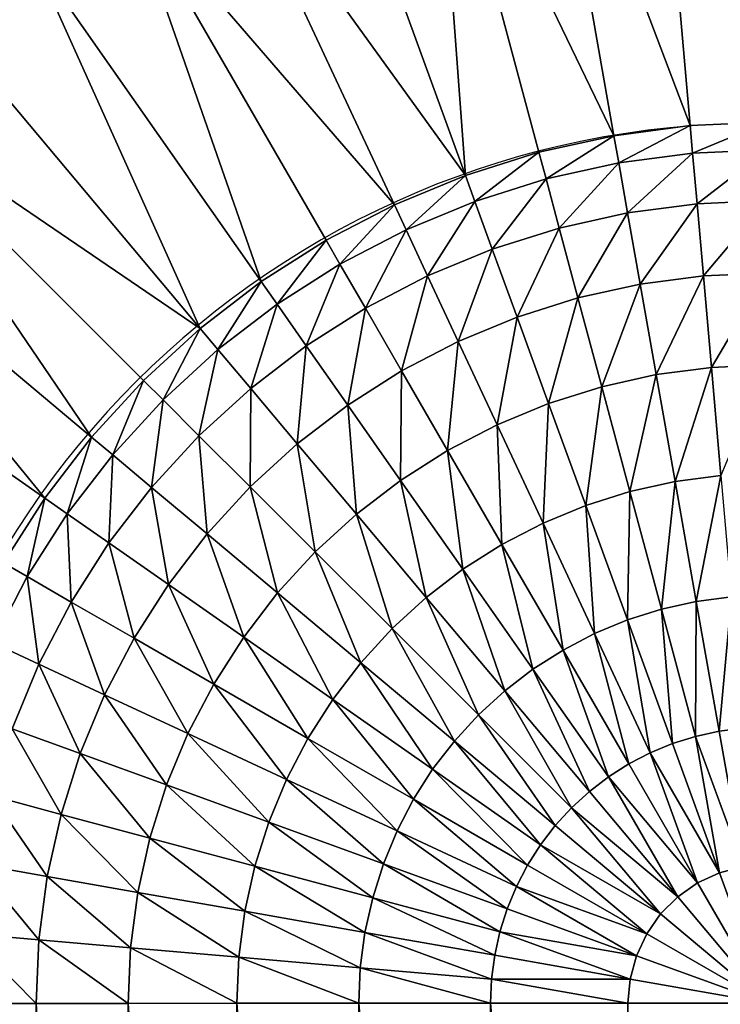
# Model space of a CAD drawing. Units: metres. Extents: x 65.6 to 95.5, y -34.6 to 16.4.
# Drawn here: x 86.1 to 86.1, y 6.5 to 6.6 of the extents above; entities that cross this region are included whole.
import ezdxf

# ---------------------------------------------------------------- set-up
doc = ezdxf.new("R2010")
doc.units = ezdxf.units.M
doc.linetypes.add('AUSGEZOGEN', pattern=[0])
doc.layers.add('Standard', color=7, linetype='AUSGEZOGEN', lineweight=25)

# ---------------------------------------------------------------- blocks, each defined once
blk = doc.blocks.new('DUSCHW_90x90_$F1', base_point=(-2.455426814356818, 0.8417187744064679))
at = {"layer": 'Standard', "color": 7, "linetype": 'AUSGEZOGEN', "lineweight": 25}
for radius, start, end in [(0.08, 89.99999567428914, 179.9999913351438), (0.055, 89.99999567428927, 179.9999913773088)]:
    blk.add_arc((-2.320426814356818, 1.606718774406468), radius, start, end, dxfattribs=at)
blk = doc.blocks.new('DUSCHW_90x90_$F2', base_point=(-2.455426814356818, 0.8417187744064679))
at = {"layer": 'Standard', "color": 134, "linetype": 'AUSGEZOGEN', "lineweight": 25}
for points in [[(-2.324778156453793, 1.661567256735488, 0.09400000000000001), (-2.333876444816026, 1.685561168581418, 0.2000000000000001), (-2.326957050022485, 1.686472124187782, 0.2000000000000001)], [(-2.319984590602671, 1.661776548340442, 0.09400000000000001), (-2.326957050022485, 1.686472124187782, 0.2000000000000001), (-2.319984590602671, 1.686776548340442, 0.2000000000000001)], [(-2.324778156453793, 1.661567256735488, 0.09400000000000001), (-2.326957050022485, 1.686472124187782, 0.2000000000000001), (-2.319984590602671, 1.661776548340442, 0.09400000000000001)], [(-2.329535240374353, 1.660940974756113, 0.09400000000000001), (-2.340690114210874, 1.684050614443567, 0.2000000000000001), (-2.333876444816026, 1.685561168581418, 0.2000000000000001)], [(-2.329535240374353, 1.660940974756113, 0.09400000000000001), (-2.333876444816026, 1.685561168581418, 0.2000000000000001), (-2.324778156453793, 1.661567256735488, 0.09400000000000001)], [(-2.338795698485585, 1.658459642483666, 0.09400000000000001), (-2.347346202068727, 1.681951958003314, 0.2000000000000001), (-2.340690114210874, 1.684050614443567, 0.2000000000000001)], [(-2.338795698485585, 1.658459642483666, 0.09400000000000001), (-2.340690114210874, 1.684050614443567, 0.2000000000000001), (-2.33421963808331, 1.65990246878634, 0.09400000000000001)], [(-2.33421963808331, 1.65990246878634, 0.09400000000000001), (-2.340690114210874, 1.684050614443567, 0.2000000000000001), (-2.329535240374353, 1.660940974756113, 0.09400000000000001)], [(-2.338795698485585, 1.658459642483666, 0.09400000000000001), (-2.35379405154193, 1.679281171303373, 0.2000000000000001), (-2.347346202068727, 1.681951958003314, 0.2000000000000001)], [(-2.343228594998412, 1.656623476627457, 0.09400000000000001), (-2.359984590602674, 1.676058580643196, 0.2000000000000001), (-2.35379405154193, 1.679281171303373, 0.2000000000000001)], [(-2.343228594998412, 1.656623476627457, 0.09400000000000001), (-2.35379405154193, 1.679281171303373, 0.2000000000000001), (-2.338795698485585, 1.658459642483666, 0.09400000000000001)], [(-2.351531294601982, 1.651829910776335, 0.09400000000000001), (-2.365870705510758, 1.672308711883559, 0.2000000000000001), (-2.359984590602674, 1.676058580643196, 0.2000000000000001)], [(-2.351531294601982, 1.651829910776335, 0.09400000000000001), (-2.359984590602674, 1.676058580643196, 0.2000000000000001), (-2.347484590602673, 1.654407945548585, 0.09400000000000001)], [(-2.347484590602673, 1.654407945548585, 0.09400000000000001), (-2.359984590602674, 1.676058580643196, 0.2000000000000001), (-2.343228594998412, 1.656623476627457, 0.09400000000000001)], [(-2.371407599377598, 1.668060103789958, 0.2000000000000001), (-2.371712006517361, 1.668456760368221, 0.2030000000000001), (-2.365870705510758, 1.672308711883559, 0.2000000000000001)], [(-2.355337909135434, 1.648908992711984, 0.09400000000000001), (-2.371407599377598, 1.668060103789958, 0.2000000000000001), (-2.365870705510758, 1.672308711883559, 0.2000000000000001)], [(-2.355337909135434, 1.648908992711984, 0.09400000000000001), (-2.365870705510758, 1.672308711883559, 0.2000000000000001), (-2.351531294601982, 1.651829910776335, 0.09400000000000001)], [(-2.355337909135434, 1.648908992711984, 0.09400000000000001), (-2.376553133097599, 1.663345090835363, 0.2000000000000001), (-2.371407599377598, 1.668060103789958, 0.2000000000000001)], [(-2.362117034974218, 1.642129866873199, 0.09400000000000001), (-2.381268146052194, 1.658199557115361, 0.2000000000000001), (-2.376553133097599, 1.663345090835363, 0.2000000000000001)], [(-2.362117034974218, 1.642129866873199, 0.09400000000000001), (-2.376553133097599, 1.663345090835363, 0.2000000000000001), (-2.358875463567935, 1.645667421305699, 0.09400000000000001)], [(-2.358875463567935, 1.645667421305699, 0.09400000000000001), (-2.376553133097599, 1.663345090835363, 0.2000000000000001), (-2.355337909135434, 1.648908992711984, 0.09400000000000001)], [(-2.324627699643165, 1.659851307628236, 0.08600000000000002), (-2.324778156453793, 1.661567256735488, 0.09400000000000001), (-2.319984590602671, 1.661776548340442, 0.09400000000000001)], [(-2.319984261144592, 1.660054015762521, 0.08600000000000002), (-2.324627699643165, 1.659851307628236, 0.08600000000000002), (-2.319984590602671, 1.661776548340442, 0.09400000000000001)], [(-2.329235801278355, 1.659244668528356, 0.08600000000000002), (-2.329535240374353, 1.660940974756113, 0.09400000000000001), (-2.324778156453793, 1.661567256735488, 0.09400000000000001)], [(-2.324627699643165, 1.659851307628236, 0.08600000000000002), (-2.329235801278355, 1.659244668528356, 0.08600000000000002), (-2.324778156453793, 1.661567256735488, 0.09400000000000001)], [(-2.333773495614268, 1.658238715352728, 0.08600000000000002), (-2.33421963808331, 1.65990246878634, 0.09400000000000001), (-2.329535240374353, 1.660940974756113, 0.09400000000000001)], [(-2.329235801278355, 1.659244668528356, 0.08600000000000002), (-2.333773495614268, 1.658238715352728, 0.08600000000000002), (-2.329535240374353, 1.660940974756113, 0.09400000000000001)], [(-2.338206248057074, 1.65684110401243, 0.08600000000000002), (-2.338795698485585, 1.658459642483666, 0.09400000000000001), (-2.33421963808331, 1.65990246878634, 0.09400000000000001)], [(-2.333773495614268, 1.658238715352728, 0.08600000000000002), (-2.338206248057074, 1.65684110401243, 0.08600000000000002), (-2.33421963808331, 1.65990246878634, 0.09400000000000001)], [(-2.328684838763098, 1.656123495781108, 0.07799999999999999), (-2.329235801278355, 1.659244668528356, 0.08600000000000002), (-2.324627699643165, 1.659851307628236, 0.08600000000000002)], [(-2.324350861835649, 1.656693992338356, 0.07799999999999999), (-2.328684838763098, 1.656123495781108, 0.07799999999999999), (-2.324627699643165, 1.659851307628236, 0.08600000000000002)], [(-2.324350861835649, 1.656693992338356, 0.07799999999999999), (-2.324627699643165, 1.659851307628236, 0.08600000000000002), (-2.319984261144592, 1.660054015762521, 0.08600000000000002)], [(-2.319983654947691, 1.656884587005804, 0.07799999999999999), (-2.324350861835649, 1.656693992338356, 0.07799999999999999), (-2.319984261144592, 1.660054015762521, 0.08600000000000002)], [(-2.332952601548692, 1.655177439157334, 0.07799999999999999), (-2.333773495614268, 1.658238715352728, 0.08600000000000002), (-2.329235801278355, 1.659244668528356, 0.08600000000000002)], [(-2.328684838763098, 1.656123495781108, 0.07799999999999999), (-2.332952601548692, 1.655177439157334, 0.07799999999999999), (-2.329235801278355, 1.659244668528356, 0.08600000000000002)], [(-2.365037953038569, 1.638323252339746, 0.09400000000000001), (-2.385516754145796, 1.652662663248521, 0.2000000000000001), (-2.381268146052194, 1.658199557115361, 0.2000000000000001)], [(-2.365037953038569, 1.638323252339746, 0.09400000000000001), (-2.381268146052194, 1.658199557115361, 0.2000000000000001), (-2.362117034974218, 1.642129866873199, 0.09400000000000001)], [(-2.342500322684116, 1.655062471173664, 0.08600000000000002), (-2.343228594998412, 1.656623476627457, 0.09400000000000001), (-2.338795698485585, 1.658459642483666, 0.09400000000000001)], [(-2.338206248057074, 1.65684110401243, 0.08600000000000002), (-2.342500322684116, 1.655062471173664, 0.08600000000000002), (-2.338795698485585, 1.658459642483666, 0.09400000000000001)], [(-2.337121669940687, 1.653863022529186, 0.07799999999999999), (-2.338206248057074, 1.65684110401243, 0.08600000000000002), (-2.333773495614268, 1.658238715352728, 0.08600000000000002)], [(-2.332952601548692, 1.655177439157334, 0.07799999999999999), (-2.337121669940687, 1.653863022529186, 0.07799999999999999), (-2.333773495614268, 1.658238715352728, 0.08600000000000002)], [(-2.341160314811269, 1.652190249400873, 0.07799999999999999), (-2.342500322684116, 1.655062471173664, 0.08600000000000002), (-2.338206248057074, 1.65684110401243, 0.08600000000000002)], [(-2.337121669940687, 1.653863022529186, 0.07799999999999999), (-2.341160314811269, 1.652190249400873, 0.07799999999999999), (-2.338206248057074, 1.65684110401243, 0.08600000000000002)], [(-2.323956021333783, 1.652190864803903, 0.06999999999999999), (-2.324350861835649, 1.656693992338356, 0.07799999999999999), (-2.319983654947691, 1.656884587005804, 0.07799999999999999)], [(-2.319982790358093, 1.652364182613944, 0.06999999999999999), (-2.323956021333783, 1.652190864803903, 0.06999999999999999), (-2.319983654947691, 1.656884587005804, 0.07799999999999999)], [(-2.346623038994647, 1.652916353306299, 0.08600000000000002), (-2.347484590602673, 1.654407945548585, 0.09400000000000001), (-2.343228594998412, 1.656623476627457, 0.09400000000000001)], [(-2.342500322684116, 1.655062471173664, 0.08600000000000002), (-2.346623038994647, 1.652916353306299, 0.08600000000000002), (-2.343228594998412, 1.656623476627457, 0.09400000000000001)], [(-2.331781799671091, 1.650811287582221, 0.06999999999999999), (-2.332952601548692, 1.655177439157334, 0.07799999999999999), (-2.328684838763098, 1.656123495781108, 0.07799999999999999)], [(-2.327899027323593, 1.651671916623662, 0.06999999999999999), (-2.331781799671091, 1.650811287582221, 0.06999999999999999), (-2.328684838763098, 1.656123495781108, 0.07799999999999999)], [(-2.327899027323593, 1.651671916623662, 0.06999999999999999), (-2.328684838763098, 1.656123495781108, 0.07799999999999999), (-2.324350861835649, 1.656693992338356, 0.07799999999999999)], [(-2.323956021333783, 1.652190864803903, 0.06999999999999999), (-2.327899027323593, 1.651671916623662, 0.06999999999999999), (-2.324350861835649, 1.656693992338356, 0.07799999999999999)], [(-2.345037799634371, 1.650171850585946, 0.07799999999999999), (-2.346623038994647, 1.652916353306299, 0.08600000000000002), (-2.342500322684116, 1.655062471173664, 0.08600000000000002)], [(-2.341160314811269, 1.652190249400873, 0.07799999999999999), (-2.345037799634371, 1.650171850585946, 0.07799999999999999), (-2.342500322684116, 1.655062471173664, 0.08600000000000002)], [(-2.335574788134229, 1.649615527586247, 0.06999999999999999), (-2.337121669940687, 1.653863022529186, 0.07799999999999999), (-2.332952601548692, 1.655177439157334, 0.07799999999999999)], [(-2.331781799671091, 1.650811287582221, 0.06999999999999999), (-2.335574788134229, 1.649615527586247, 0.06999999999999999), (-2.332952601548692, 1.655177439157334, 0.07799999999999999)], [(-2.35054302062818, 1.650419083663169, 0.08600000000000002), (-2.351531294601982, 1.651829910776335, 0.09400000000000001), (-2.347484590602673, 1.654407945548585, 0.09400000000000001)], [(-2.346623038994647, 1.652916353306299, 0.08600000000000002), (-2.35054302062818, 1.650419083663169, 0.08600000000000002), (-2.347484590602673, 1.654407945548585, 0.09400000000000001)], [(-2.339249125780531, 1.648093737091329, 0.06999999999999999), (-2.341160314811269, 1.652190249400873, 0.07799999999999999), (-2.337121669940687, 1.653863022529186, 0.07799999999999999)], [(-2.335574788134229, 1.649615527586247, 0.06999999999999999), (-2.339249125780531, 1.648093737091329, 0.06999999999999999), (-2.337121669940687, 1.653863022529186, 0.07799999999999999)], [(-2.367615987810819, 1.634276548340438, 0.09400000000000001), (-2.385516754145796, 1.652662663248521, 0.2000000000000001), (-2.365037953038569, 1.638323252339746, 0.09400000000000001)], [(-2.348724614409202, 1.647823187318132, 0.07799999999999999), (-2.35054302062818, 1.650419083663169, 0.08600000000000002), (-2.346623038994647, 1.652916353306299, 0.08600000000000002)], [(-2.345037799634371, 1.650171850585946, 0.07799999999999999), (-2.348724614409202, 1.647823187318132, 0.07799999999999999), (-2.346623038994647, 1.652916353306299, 0.08600000000000002)], [(-2.354230434157534, 1.647589667974149, 0.08600000000000002), (-2.355337909135434, 1.648908992711984, 0.09400000000000001), (-2.351531294601982, 1.651829910776335, 0.09400000000000001)], [(-2.35054302062818, 1.650419083663169, 0.08600000000000002), (-2.354230434157534, 1.647589667974149, 0.08600000000000002), (-2.351531294601982, 1.651829910776335, 0.09400000000000001)], [(-2.342776848681886, 1.646257497842017, 0.06999999999999999), (-2.345037799634371, 1.650171850585946, 0.07799999999999999), (-2.341160314811269, 1.652190249400873, 0.07799999999999999)], [(-2.339249125780531, 1.648093737091329, 0.06999999999999999), (-2.342776848681886, 1.646257497842017, 0.06999999999999999), (-2.341160314811269, 1.652190249400873, 0.07799999999999999)], [(-2.326902148993518, 1.646024654986649, 0.06399999999999999), (-2.327899027323593, 1.651671916623662, 0.06999999999999999), (-2.323956021333783, 1.652190864803903, 0.06999999999999999)], [(-2.323455127709182, 1.646478209031087, 0.06399999999999999), (-2.326902148993518, 1.646024654986649, 0.06399999999999999), (-2.323956021333783, 1.652190864803903, 0.06999999999999999)], [(-2.323455127709182, 1.646478209031087, 0.06399999999999999), (-2.323956021333783, 1.652190864803903, 0.06999999999999999), (-2.319982790358093, 1.652364182613944, 0.06999999999999999)], [(-2.319981693541899, 1.646629609465152, 0.06399999999999999), (-2.323455127709182, 1.646478209031087, 0.06399999999999999), (-2.319982790358093, 1.652364182613944, 0.06999999999999999)], [(-2.330296523481562, 1.645272399151978, 0.06399999999999999), (-2.331781799671091, 1.650811287582221, 0.06999999999999999), (-2.327899027323593, 1.651671916623662, 0.06999999999999999)], [(-2.326902148993518, 1.646024654986649, 0.06399999999999999), (-2.330296523481562, 1.645272399151978, 0.06399999999999999), (-2.327899027323593, 1.651671916623662, 0.06999999999999999)], [(-2.333612417933883, 1.644227166648201, 0.06399999999999999), (-2.335574788134229, 1.649615527586247, 0.06999999999999999), (-2.331781799671091, 1.650811287582221, 0.06999999999999999)], [(-2.330296523481562, 1.645272399151978, 0.06399999999999999), (-2.333612417933883, 1.644227166648201, 0.06399999999999999), (-2.331781799671091, 1.650811287582221, 0.06999999999999999)], [(-2.352192700249163, 1.645162134343059, 0.07799999999999999), (-2.354230434157534, 1.647589667974149, 0.08600000000000002), (-2.35054302062818, 1.650419083663169, 0.08600000000000002)], [(-2.348724614409202, 1.647823187318132, 0.07799999999999999), (-2.352192700249163, 1.645162134343059, 0.07799999999999999), (-2.35054302062818, 1.650419083663169, 0.08600000000000002)], [(-2.346131108736917, 1.644120784727749, 0.06999999999999999), (-2.348724614409202, 1.647823187318132, 0.07799999999999999), (-2.345037799634371, 1.650171850585946, 0.07799999999999999)], [(-2.342776848681886, 1.646257497842017, 0.06999999999999999), (-2.346131108736917, 1.644120784727749, 0.06999999999999999), (-2.345037799634371, 1.650171850585946, 0.07799999999999999)], [(-2.336824596391507, 1.6428969123258, 0.06399999999999999), (-2.339249125780531, 1.648093737091329, 0.06999999999999999), (-2.335574788134229, 1.649615527586247, 0.06999999999999999)], [(-2.333612417933883, 1.644227166648201, 0.06399999999999999), (-2.336824596391507, 1.6428969123258, 0.06399999999999999), (-2.335574788134229, 1.649615527586247, 0.06999999999999999)], [(-2.357657216139231, 1.644449639801081, 0.08600000000000002), (-2.358875463567935, 1.645667421305699, 0.09400000000000001), (-2.355337909135434, 1.648908992711984, 0.09400000000000001)], [(-2.354230434157534, 1.647589667974149, 0.08600000000000002), (-2.357657216139231, 1.644449639801081, 0.08600000000000002), (-2.355337909135434, 1.648908992711984, 0.09400000000000001)], [(-2.355415662926927, 1.642208943880655, 0.07799999999999999), (-2.357657216139231, 1.644449639801081, 0.08600000000000002), (-2.354230434157534, 1.647589667974149, 0.08600000000000002)], [(-2.352192700249163, 1.645162134343059, 0.07799999999999999), (-2.355415662926927, 1.642208943880655, 0.07799999999999999), (-2.354230434157534, 1.647589667974149, 0.08600000000000002)], [(-2.349286378001247, 1.641699859425507, 0.06999999999999999), (-2.352192700249163, 1.645162134343059, 0.07799999999999999), (-2.348724614409202, 1.647823187318132, 0.07799999999999999)], [(-2.346131108736917, 1.644120784727749, 0.06999999999999999), (-2.349286378001247, 1.641699859425507, 0.06999999999999999), (-2.348724614409202, 1.647823187318132, 0.07799999999999999)], [(-2.339908612236804, 1.641291760223399, 0.06399999999999999), (-2.342776848681886, 1.646257497842017, 0.06999999999999999), (-2.339249125780531, 1.648093737091329, 0.06999999999999999)], [(-2.336824596391507, 1.6428969123258, 0.06399999999999999), (-2.339908612236804, 1.641291760223399, 0.06399999999999999), (-2.339249125780531, 1.648093737091329, 0.06999999999999999)], [(-2.325724373597131, 1.639352621285458, 0.05800000000000002), (-2.326902148993518, 1.646024654986649, 0.06399999999999999), (-2.323455127709182, 1.646478209031087, 0.06399999999999999)], [(-2.322863340156624, 1.63972891454301, 0.05800000000000002), (-2.325724373597131, 1.639352621285458, 0.05800000000000002), (-2.323455127709182, 1.646478209031087, 0.06399999999999999)], [(-2.322863340156624, 1.63972891454301, 0.05800000000000002), (-2.323455127709182, 1.646478209031087, 0.06399999999999999), (-2.319981693541899, 1.646629609465152, 0.06399999999999999)], [(-2.36079728669324, 1.641022896654363, 0.08600000000000002), (-2.362117034974218, 1.642129866873199, 0.09400000000000001), (-2.358875463567935, 1.645667421305699, 0.09400000000000001)], [(-2.357657216139231, 1.644449639801081, 0.08600000000000002), (-2.36079728669324, 1.641022896654363, 0.08600000000000002), (-2.358875463567935, 1.645667421305699, 0.09400000000000001)], [(-2.342840994247013, 1.639423926517714, 0.06399999999999999), (-2.346131108736917, 1.644120784727749, 0.06999999999999999), (-2.342776848681886, 1.646257497842017, 0.06999999999999999)], [(-2.339908612236804, 1.641291760223399, 0.06399999999999999), (-2.342840994247013, 1.639423926517714, 0.06399999999999999), (-2.342776848681886, 1.646257497842017, 0.06999999999999999)], [(-2.328541723823274, 1.638728404442824, 0.05800000000000002), (-2.330296523481562, 1.645272399151978, 0.06399999999999999), (-2.326902148993518, 1.646024654986649, 0.06399999999999999)], [(-2.325724373597131, 1.639352621285458, 0.05800000000000002), (-2.328541723823274, 1.638728404442824, 0.05800000000000002), (-2.326902148993518, 1.646024654986649, 0.06399999999999999)], [(-2.352218642970571, 1.639013146638637, 0.06999999999999999), (-2.355415662926927, 1.642208943880655, 0.07799999999999999), (-2.352192700249163, 1.645162134343059, 0.07799999999999999)], [(-2.349286378001247, 1.641699859425507, 0.06999999999999999), (-2.352218642970571, 1.639013146638637, 0.06999999999999999), (-2.352192700249163, 1.645162134343059, 0.07799999999999999)], [(-2.33129394909867, 1.637861014682193, 0.05800000000000002), (-2.333612417933883, 1.644227166648201, 0.06399999999999999), (-2.330296523481562, 1.645272399151978, 0.06399999999999999)], [(-2.328541723823274, 1.638728404442824, 0.05800000000000002), (-2.33129394909867, 1.637861014682193, 0.05800000000000002), (-2.330296523481562, 1.645272399151978, 0.06399999999999999)], [(-2.358368973750435, 1.638986091493525, 0.07799999999999999), (-2.36079728669324, 1.641022896654363, 0.08600000000000002), (-2.357657216139231, 1.644449639801081, 0.08600000000000002)], [(-2.355415662926927, 1.642208943880655, 0.07799999999999999), (-2.358368973750435, 1.638986091493525, 0.07799999999999999), (-2.357657216139231, 1.644449639801081, 0.08600000000000002)], [(-2.345599425224413, 1.637307626551074, 0.06399999999999999), (-2.349286378001247, 1.641699859425507, 0.06999999999999999), (-2.346131108736917, 1.644120784727749, 0.06999999999999999)], [(-2.345599425224413, 1.637307626551074, 0.06399999999999999), (-2.346131108736917, 1.644120784727749, 0.06999999999999999), (-2.342840994247013, 1.639423926517714, 0.06399999999999999)], [(-2.333960103327135, 1.636757053363387, 0.05800000000000002), (-2.336824596391507, 1.6428969123258, 0.06399999999999999), (-2.333612417933883, 1.644227166648201, 0.06399999999999999)], [(-2.33129394909867, 1.637861014682193, 0.05800000000000002), (-2.333960103327135, 1.636757053363387, 0.05800000000000002), (-2.333612417933883, 1.644227166648201, 0.06399999999999999)], [(-2.336519895465121, 1.635424922298633, 0.05800000000000002), (-2.339908612236804, 1.641291760223399, 0.06399999999999999), (-2.336824596391507, 1.6428969123258, 0.06399999999999999)], [(-2.336519895465121, 1.635424922298633, 0.05800000000000002), (-2.336824596391507, 1.6428969123258, 0.06399999999999999), (-2.333960103327135, 1.636757053363387, 0.05800000000000002)], [(-2.36362674798662, 1.637335518118465, 0.08600000000000002), (-2.365037953038569, 1.638323252339746, 0.09400000000000001), (-2.362117034974218, 1.642129866873199, 0.09400000000000001)], [(-2.36079728669324, 1.641022896654363, 0.08600000000000002), (-2.36362674798662, 1.637335518118465, 0.08600000000000002), (-2.362117034974218, 1.642129866873199, 0.09400000000000001)], [(-2.354905587337922, 1.636081093873726, 0.06999999999999999), (-2.358368973750435, 1.638986091493525, 0.07799999999999999), (-2.355415662926927, 1.642208943880655, 0.07799999999999999)], [(-2.354905587337922, 1.636081093873726, 0.06999999999999999), (-2.355415662926927, 1.642208943880655, 0.07799999999999999), (-2.352218642970571, 1.639013146638637, 0.06999999999999999)], [(-2.348162911843683, 1.634958966644081, 0.06399999999999999), (-2.352218642970571, 1.639013146638637, 0.06999999999999999), (-2.349286378001247, 1.641699859425507, 0.06999999999999999)], [(-2.348162911843683, 1.634958966644081, 0.06399999999999999), (-2.349286378001247, 1.641699859425507, 0.06999999999999999), (-2.345599425224413, 1.637307626551074, 0.06399999999999999)], [(-2.361030156241067, 1.635518105034346, 0.07799999999999999), (-2.36362674798662, 1.637335518118465, 0.08600000000000002), (-2.36079728669324, 1.641022896654363, 0.08600000000000002)], [(-2.358368973750435, 1.638986091493525, 0.07799999999999999), (-2.361030156241067, 1.635518105034346, 0.07799999999999999), (-2.36079728669324, 1.641022896654363, 0.08600000000000002)], [(-2.338953843948814, 1.633874759809695, 0.05800000000000002), (-2.342840994247013, 1.639423926517714, 0.06399999999999999), (-2.339908612236804, 1.641291760223399, 0.06399999999999999)], [(-2.338953843948814, 1.633874759809695, 0.05800000000000002), (-2.339908612236804, 1.641291760223399, 0.06399999999999999), (-2.336519895465121, 1.635424922298633, 0.05800000000000002)], [(-2.324401345683585, 1.631857739958219, 0.054), (-2.325724373597131, 1.639352621285458, 0.05800000000000002), (-2.322863340156624, 1.63972891454301, 0.05800000000000002)], [(-2.322198568712603, 1.632147244021507, 0.054), (-2.324401345683585, 1.631857739958219, 0.054), (-2.322863340156624, 1.63972891454301, 0.05800000000000002)], [(-2.357326761834243, 1.632926015822738, 0.06999999999999999), (-2.361030156241067, 1.635518105034346, 0.07799999999999999), (-2.358368973750435, 1.638986091493525, 0.07799999999999999)], [(-2.357326761834243, 1.632926015822738, 0.06999999999999999), (-2.358368973750435, 1.638986091493525, 0.07799999999999999), (-2.354905587337922, 1.636081093873726, 0.06999999999999999)], [(-2.350511944423773, 1.632395821516788, 0.06399999999999999), (-2.354905587337922, 1.636081093873726, 0.06999999999999999), (-2.352218642970571, 1.639013146638637, 0.06999999999999999)], [(-2.350511944423773, 1.632395821516788, 0.06399999999999999), (-2.352218642970571, 1.639013146638637, 0.06999999999999999), (-2.348162911843683, 1.634958966644081, 0.06399999999999999)], [(-2.341243424960593, 1.63211836356913, 0.05800000000000002), (-2.345599425224413, 1.637307626551074, 0.06399999999999999), (-2.342840994247013, 1.639423926517714, 0.06399999999999999)], [(-2.341243424960593, 1.63211836356913, 0.05800000000000002), (-2.342840994247013, 1.639423926517714, 0.06399999999999999), (-2.338953843948814, 1.633874759809695, 0.05800000000000002)], [(-2.326570508481491, 1.631377352882283, 0.054), (-2.328541723823274, 1.638728404442824, 0.05800000000000002), (-2.325724373597131, 1.639352621285458, 0.05800000000000002)], [(-2.324401345683585, 1.631857739958219, 0.054), (-2.326570508481491, 1.631377352882283, 0.054), (-2.325724373597131, 1.639352621285458, 0.05800000000000002)], [(-2.366124066110454, 1.633415567370546, 0.08600000000000002), (-2.367615987810819, 1.634276548340438, 0.09400000000000001), (-2.365037953038569, 1.638323252339746, 0.09400000000000001)], [(-2.36362674798662, 1.637335518118465, 0.08600000000000002), (-2.366124066110454, 1.633415567370546, 0.08600000000000002), (-2.365037953038569, 1.638323252339746, 0.09400000000000001)], [(-2.328689548467653, 1.630709738829411, 0.054), (-2.33129394909867, 1.637861014682193, 0.05800000000000002), (-2.328541723823274, 1.638728404442824, 0.05800000000000002)], [(-2.326570508481491, 1.631377352882283, 0.054), (-2.328689548467653, 1.630709738829411, 0.054), (-2.328541723823274, 1.638728404442824, 0.05800000000000002)], [(-2.330742338468266, 1.629859978745663, 0.054), (-2.333960103327135, 1.636757053363387, 0.05800000000000002), (-2.33129394909867, 1.637861014682193, 0.05800000000000002)], [(-2.330742338468266, 1.629859978745663, 0.054), (-2.33129394909867, 1.637861014682193, 0.05800000000000002), (-2.328689548467653, 1.630709738829411, 0.054)], [(-2.363378957193199, 1.631831377974101, 0.07799999999999999), (-2.366124066110454, 1.633415567370546, 0.08600000000000002), (-2.36362674798662, 1.637335518118465, 0.08600000000000002)], [(-2.363378957193199, 1.631831377974101, 0.07799999999999999), (-2.36362674798662, 1.637335518118465, 0.08600000000000002), (-2.361030156241067, 1.635518105034346, 0.07799999999999999)], [(-2.343371213406474, 1.630169100812866, 0.05800000000000002), (-2.348162911843683, 1.634958966644081, 0.06399999999999999), (-2.345599425224413, 1.637307626551074, 0.06399999999999999)], [(-2.343371213406474, 1.630169100812866, 0.05800000000000002), (-2.345599425224413, 1.637307626551074, 0.06399999999999999), (-2.341243424960593, 1.63211836356913, 0.05800000000000002)], [(-2.332713255511916, 1.628834539818376, 0.054), (-2.336519895465121, 1.635424922298633, 0.05800000000000002), (-2.333960103327135, 1.636757053363387, 0.05800000000000002)], [(-2.332713255511916, 1.628834539818376, 0.054), (-2.333960103327135, 1.636757053363387, 0.05800000000000002), (-2.330742338468266, 1.629859978745663, 0.054)], [(-2.352628645408363, 1.629637698251283, 0.06399999999999999), (-2.357326761834243, 1.632926015822738, 0.06999999999999999), (-2.354905587337922, 1.636081093873726, 0.06999999999999999)], [(-2.352628645408363, 1.629637698251283, 0.06399999999999999), (-2.354905587337922, 1.636081093873726, 0.06999999999999999), (-2.350511944423773, 1.632395821516788, 0.06399999999999999)], [(-2.359463739859673, 1.62957192453473, 0.06999999999999999), (-2.363378957193199, 1.631831377974101, 0.07799999999999999), (-2.361030156241067, 1.635518105034346, 0.07799999999999999)], [(-2.359463739859673, 1.62957192453473, 0.06999999999999999), (-2.361030156241067, 1.635518105034346, 0.07799999999999999), (-2.357326761834243, 1.632926015822738, 0.06999999999999999)], [(-2.334587299729828, 1.627641226256961, 0.054), (-2.338953843948814, 1.633874759809695, 0.05800000000000002), (-2.336519895465121, 1.635424922298633, 0.05800000000000002)], [(-2.334587299729828, 1.627641226256961, 0.054), (-2.336519895465121, 1.635424922298633, 0.05800000000000002), (-2.332713255511916, 1.628834539818376, 0.054)], [(-2.345321015531589, 1.628041806607479, 0.05800000000000002), (-2.350511944423773, 1.632395821516788, 0.06399999999999999), (-2.348162911843683, 1.634958966644081, 0.06399999999999999)], [(-2.345321015531589, 1.628041806607479, 0.05800000000000002), (-2.348162911843683, 1.634958966644081, 0.06399999999999999), (-2.343371213406474, 1.630169100812866, 0.05800000000000002)], [(-2.366124066110454, 1.633415567370546, 0.08600000000000002), (-2.368270234965897, 1.629292877602728, 0.08600000000000002), (-2.367615987810819, 1.634276548340438, 0.09400000000000001)], [(-2.365397500813343, 1.627953968531823, 0.07799999999999999), (-2.368270234965897, 1.629292877602728, 0.08600000000000002), (-2.366124066110454, 1.633415567370546, 0.08600000000000002)], [(-2.365397500813343, 1.627953968531823, 0.07799999999999999), (-2.366124066110454, 1.633415567370546, 0.08600000000000002), (-2.363378957193199, 1.631831377974101, 0.07799999999999999)], [(-2.336350208513927, 1.626289119898164, 0.054), (-2.341243424960593, 1.63211836356913, 0.05800000000000002), (-2.338953843948814, 1.633874759809695, 0.05800000000000002)], [(-2.336350208513927, 1.626289119898164, 0.054), (-2.338953843948814, 1.633874759809695, 0.05800000000000002), (-2.334587299729828, 1.627641226256961, 0.054)], [(-2.354496905424863, 1.626705587831017, 0.06399999999999999), (-2.359463739859673, 1.62957192453473, 0.06999999999999999), (-2.357326761834243, 1.632926015822738, 0.06999999999999999)], [(-2.354496905424863, 1.626705587831017, 0.06399999999999999), (-2.357326761834243, 1.632926015822738, 0.06999999999999999), (-2.352628645408363, 1.629637698251283, 0.06399999999999999)], [(-2.347077992164444, 1.625752670946365, 0.05800000000000002), (-2.352628645408363, 1.629637698251283, 0.06399999999999999), (-2.350511944423773, 1.632395821516788, 0.06399999999999999)], [(-2.347077992164444, 1.625752670946365, 0.05800000000000002), (-2.350511944423773, 1.632395821516788, 0.06399999999999999), (-2.345321015531589, 1.628041806607479, 0.05800000000000002)], [(-2.322973105766655, 1.62376683834185, 0.051), (-2.324401345683585, 1.631857739958219, 0.054), (-2.322198568712603, 1.632147244021507, 0.054)], [(-2.321480932219627, 1.623962651417716, 0.051), (-2.322973105766655, 1.62376683834185, 0.051), (-2.322198568712603, 1.632147244021507, 0.054)], [(-2.361300257721096, 1.626044346669659, 0.06999999999999999), (-2.365397500813343, 1.627953968531823, 0.07799999999999999), (-2.363378957193199, 1.631831377974101, 0.07799999999999999)], [(-2.361300257721096, 1.626044346669659, 0.06999999999999999), (-2.363378957193199, 1.631831377974101, 0.07799999999999999), (-2.359463739859673, 1.62957192453473, 0.06999999999999999)], [(-2.337988565063891, 1.624788511087801, 0.054), (-2.343371213406474, 1.630169100812866, 0.05800000000000002), (-2.341243424960593, 1.63211836356913, 0.05800000000000002)], [(-2.337988565063891, 1.624788511087801, 0.054), (-2.341243424960593, 1.63211836356913, 0.05800000000000002), (-2.336350208513927, 1.626289119898164, 0.054)], [(-2.32444253490877, 1.623441718900057, 0.051), (-2.326570508481491, 1.631377352882283, 0.054), (-2.324401345683585, 1.631857739958219, 0.054)], [(-2.322973105766655, 1.62376683834185, 0.051), (-2.32444253490877, 1.623441718900057, 0.051), (-2.324401345683585, 1.631857739958219, 0.054)], [(-2.325878036402934, 1.6229897674476, 0.051), (-2.328689548467653, 1.630709738829411, 0.054), (-2.326570508481491, 1.631377352882283, 0.054)], [(-2.325878036402934, 1.6229897674476, 0.051), (-2.326570508481491, 1.631377352882283, 0.054), (-2.32444253490877, 1.623441718900057, 0.051)], [(-2.327268685216, 1.622414423607927, 0.051), (-2.330742338468266, 1.629859978745663, 0.054), (-2.328689548467653, 1.630709738829411, 0.054)], [(-2.327268685216, 1.622414423607927, 0.051), (-2.328689548467653, 1.630709738829411, 0.054), (-2.325878036402934, 1.6229897674476, 0.051)], [(-2.339489900497107, 1.623150820365009, 0.054), (-2.345321015531589, 1.628041806607479, 0.05800000000000002), (-2.343371213406474, 1.630169100812866, 0.05800000000000002)], [(-2.339489900497107, 1.623150820365009, 0.054), (-2.343371213406474, 1.630169100812866, 0.05800000000000002), (-2.337988565063891, 1.624788511087801, 0.054)], [(-2.328603897670801, 1.621720066095062, 0.051), (-2.332713255511916, 1.628834539818376, 0.054), (-2.330742338468266, 1.629859978745663, 0.054)], [(-2.328603897670801, 1.621720066095062, 0.051), (-2.330742338468266, 1.629859978745663, 0.054), (-2.327268685216, 1.622414423607927, 0.051)], [(-2.367070424765719, 1.623915386134613, 0.07799999999999999), (-2.368270234965897, 1.629292877602728, 0.08600000000000002), (-2.365397500813343, 1.627953968531823, 0.07799999999999999)], [(-2.356102505886461, 1.623621805386744, 0.06399999999999999), (-2.361300257721096, 1.626044346669659, 0.06999999999999999), (-2.359463739859673, 1.62957192453473, 0.06999999999999999)], [(-2.356102505886461, 1.623621805386744, 0.06399999999999999), (-2.359463739859673, 1.62957192453473, 0.06999999999999999), (-2.354496905424863, 1.626705587831017, 0.06399999999999999)], [(-2.34862877165197, 1.623319115534125, 0.05800000000000002), (-2.354496905424863, 1.626705587831017, 0.06399999999999999), (-2.352628645408363, 1.629637698251283, 0.06399999999999999)], [(-2.34862877165197, 1.623319115534125, 0.05800000000000002), (-2.352628645408363, 1.629637698251283, 0.06399999999999999), (-2.347077992164444, 1.625752670946365, 0.05800000000000002)], [(-2.329873511994334, 1.620911979388941, 0.051), (-2.334587299729828, 1.627641226256961, 0.054), (-2.332713255511916, 1.628834539818376, 0.054)], [(-2.329873511994334, 1.620911979388941, 0.051), (-2.332713255511916, 1.628834539818376, 0.054), (-2.328603897670801, 1.621720066095062, 0.051)], [(-2.362822338408664, 1.622370129225087, 0.06999999999999999), (-2.367070424765719, 1.623915386134613, 0.07799999999999999), (-2.365397500813343, 1.627953968531823, 0.07799999999999999)], [(-2.362822338408664, 1.622370129225087, 0.06999999999999999), (-2.365397500813343, 1.627953968531823, 0.07799999999999999), (-2.361300257721096, 1.626044346669659, 0.06999999999999999)], [(-2.340842788744399, 1.621388511545055, 0.054), (-2.347077992164444, 1.625752670946365, 0.05800000000000002), (-2.345321015531589, 1.628041806607479, 0.05800000000000002)], [(-2.340842788744399, 1.621388511545055, 0.054), (-2.345321015531589, 1.628041806607479, 0.05800000000000002), (-2.339489900497107, 1.623150820365009, 0.054)], [(-2.331067865654982, 1.619996313517335, 0.051), (-2.336350208513927, 1.626289119898164, 0.054), (-2.334587299729828, 1.627641226256961, 0.054)], [(-2.331067865654982, 1.619996313517335, 0.051), (-2.334587299729828, 1.627641226256961, 0.054), (-2.329873511994334, 1.620911979388941, 0.051)], [(-2.349961551625882, 1.620759661196865, 0.05800000000000002), (-2.356102505886461, 1.623621805386744, 0.06399999999999999), (-2.354496905424863, 1.626705587831017, 0.06399999999999999)], [(-2.349961551625882, 1.620759661196865, 0.05800000000000002), (-2.354496905424863, 1.626705587831017, 0.06399999999999999), (-2.34862877165197, 1.623319115534125, 0.05800000000000002)], [(-2.357433227204156, 1.620409820364905, 0.06399999999999999), (-2.362822338408664, 1.622370129225087, 0.06999999999999999), (-2.361300257721096, 1.626044346669659, 0.06999999999999999)], [(-2.357433227204156, 1.620409820364905, 0.06399999999999999), (-2.361300257721096, 1.626044346669659, 0.06999999999999999), (-2.356102505886461, 1.623621805386744, 0.06399999999999999)], [(-2.332177868900218, 1.61898003725042, 0.051), (-2.337988565063891, 1.624788511087801, 0.054), (-2.336350208513927, 1.626289119898164, 0.054)], [(-2.332177868900218, 1.61898003725042, 0.051), (-2.336350208513927, 1.626289119898164, 0.054), (-2.331067865654982, 1.619996313517335, 0.051)], [(-2.342036933509307, 1.619514996862169, 0.054), (-2.34862877165197, 1.623319115534125, 0.05800000000000002), (-2.347077992164444, 1.625752670946365, 0.05800000000000002)], [(-2.342036933509307, 1.619514996862169, 0.054), (-2.347077992164444, 1.625752670946365, 0.05800000000000002), (-2.340842788744399, 1.621388511545055, 0.054)], [(-2.333195073935107, 1.617870885064232, 0.051), (-2.339489900497107, 1.623150820365009, 0.054), (-2.337988565063891, 1.624788511087801, 0.054)], [(-2.333195073935107, 1.617870885064232, 0.051), (-2.337988565063891, 1.624788511087801, 0.054), (-2.332177868900218, 1.61898003725042, 0.051)], [(-2.36401839796929, 1.618577235214322, 0.06999999999999999), (-2.368384997088909, 1.619746366833076, 0.07799999999999999), (-2.367070424765719, 1.623915386134613, 0.07799999999999999)], [(-2.36401839796929, 1.618577235214322, 0.06999999999999999), (-2.367070424765719, 1.623915386134613, 0.07799999999999999), (-2.362822338408664, 1.622370129225087, 0.06999999999999999)], [(-2.351066188825823, 1.618093786927533, 0.05800000000000002), (-2.357433227204156, 1.620409820364905, 0.06399999999999999), (-2.356102505886461, 1.623621805386744, 0.06399999999999999)], [(-2.351066188825823, 1.618093786927533, 0.05800000000000002), (-2.356102505886461, 1.623621805386744, 0.06399999999999999), (-2.349961551625882, 1.620759661196865, 0.05800000000000002)], [(-2.321482878528077, 1.615324781912523, 0.05), (-2.32444253490877, 1.623441718900057, 0.051), (-2.322973105766655, 1.62376683834185, 0.051)], [(-2.321482878528077, 1.615324781912523, 0.05), (-2.322973105766655, 1.62376683834185, 0.051), (-2.321480932219627, 1.623962651417716, 0.051)], [(-2.343063246629127, 1.617544534894347, 0.054), (-2.349961551625882, 1.620759661196865, 0.05800000000000002), (-2.34862877165197, 1.623319115534125, 0.05800000000000002)], [(-2.343063246629127, 1.617544534894347, 0.054), (-2.34862877165197, 1.623319115534125, 0.05800000000000002), (-2.342036933509307, 1.619514996862169, 0.054)], [(-2.334111739215128, 1.616677298276632, 0.051), (-2.340842788744399, 1.621388511545055, 0.054), (-2.339489900497107, 1.623150820365009, 0.054)], [(-2.334111739215128, 1.616677298276632, 0.051), (-2.339489900497107, 1.623150820365009, 0.054), (-2.333195073935107, 1.617870885064232, 0.051)], [(-2.322944501349919, 1.614934740068919, 0.05), (-2.327268685216, 1.622414423607927, 0.051), (-2.325878036402934, 1.6229897674476, 0.051)], [(-2.322944501349919, 1.614934740068919, 0.05), (-2.325878036402934, 1.6229897674476, 0.051), (-2.32444253490877, 1.623441718900057, 0.051)], [(-2.322944501349919, 1.614934740068919, 0.05), (-2.32444253490877, 1.623441718900057, 0.051), (-2.321482878528077, 1.615324781912523, 0.05)], [(-2.358478941785208, 1.617094077910964, 0.06399999999999999), (-2.36401839796929, 1.618577235214322, 0.06999999999999999), (-2.362822338408664, 1.622370129225087, 0.06999999999999999)], [(-2.358478941785208, 1.617094077910964, 0.06399999999999999), (-2.362822338408664, 1.622370129225087, 0.06999999999999999), (-2.357433227204156, 1.620409820364905, 0.06399999999999999)], [(-2.324316188781494, 1.61429681569789, 0.05), (-2.328603897670801, 1.621720066095062, 0.051), (-2.327268685216, 1.622414423607927, 0.051)], [(-2.324316188781494, 1.61429681569789, 0.05), (-2.327268685216, 1.622414423607927, 0.051), (-2.322944501349919, 1.614934740068919, 0.05)], [(-2.324316188781494, 1.61429681569789, 0.05), (-2.329873511994334, 1.620911979388941, 0.051), (-2.328603897670801, 1.621720066095062, 0.051)], [(-2.334920888364003, 1.615408360803781, 0.051), (-2.342036933509307, 1.619514996862169, 0.054), (-2.340842788744399, 1.621388511545055, 0.054)], [(-2.334920888364003, 1.615408360803781, 0.051), (-2.340842788744399, 1.621388511545055, 0.054), (-2.334111739215128, 1.616677298276632, 0.051)], [(-2.343913917241312, 1.615492122046961, 0.054), (-2.351066188825823, 1.618093786927533, 0.05800000000000002), (-2.349961551625882, 1.620759661196865, 0.05800000000000002)], [(-2.343913917241312, 1.615492122046961, 0.054), (-2.349961551625882, 1.620759661196865, 0.05800000000000002), (-2.343063246629127, 1.617544534894347, 0.054)], [(-2.325556262794299, 1.613430391808643, 0.05), (-2.331067865654982, 1.619996313517335, 0.051), (-2.329873511994334, 1.620911979388941, 0.051)], [(-2.325556262794299, 1.613430391808643, 0.05), (-2.329873511994334, 1.620911979388941, 0.051), (-2.324316188781494, 1.61429681569789, 0.05)], [(-2.351934276295704, 1.615341781639018, 0.05800000000000002), (-2.358478941785208, 1.617094077910964, 0.06399999999999999), (-2.357433227204156, 1.620409820364905, 0.06399999999999999)], [(-2.351934276295704, 1.615341781639018, 0.05800000000000002), (-2.357433227204156, 1.620409820364905, 0.06399999999999999), (-2.351066188825823, 1.618093786927533, 0.05800000000000002)], [(-2.325556262794299, 1.613430391808643, 0.05), (-2.332177868900218, 1.61898003725042, 0.051), (-2.331067865654982, 1.619996313517335, 0.051)], [(-2.364879333667516, 1.614694530850997, 0.06999999999999999), (-2.369331213093776, 1.615478639381419, 0.07799999999999999), (-2.368384997088909, 1.619746366833076, 0.07799999999999999)], [(-2.364879333667516, 1.614694530850997, 0.06999999999999999), (-2.368384997088909, 1.619746366833076, 0.07799999999999999), (-2.36401839796929, 1.618577235214322, 0.06999999999999999)], [(-2.335616363268131, 1.614073730026053, 0.051), (-2.343063246629127, 1.617544534894347, 0.054), (-2.342036933509307, 1.619514996862169, 0.054)], [(-2.335616363268131, 1.614073730026053, 0.051), (-2.342036933509307, 1.619514996862169, 0.054), (-2.334920888364003, 1.615408360803781, 0.051)], [(-2.326627044366965, 1.612361794252622, 0.05), (-2.333195073935107, 1.617870885064232, 0.051), (-2.332177868900218, 1.61898003725042, 0.051)], [(-2.326627044366965, 1.612361794252622, 0.05), (-2.332177868900218, 1.61898003725042, 0.051), (-2.325556262794299, 1.613430391808643, 0.05)], [(-2.359231691110236, 1.613699812827098, 0.06399999999999999), (-2.364879333667516, 1.614694530850997, 0.06999999999999999), (-2.36401839796929, 1.618577235214322, 0.06999999999999999)], [(-2.359231691110236, 1.613699812827098, 0.06399999999999999), (-2.36401839796929, 1.618577235214322, 0.06999999999999999), (-2.358478941785208, 1.617094077910964, 0.06399999999999999)], [(-2.344582471228855, 1.613373378421063, 0.054), (-2.351934276295704, 1.615341781639018, 0.05800000000000002), (-2.351066188825823, 1.618093786927533, 0.05800000000000002)], [(-2.344582471228855, 1.613373378421063, 0.054), (-2.351066188825823, 1.618093786927533, 0.05800000000000002), (-2.343913917241312, 1.615492122046961, 0.054)], [(-2.336192870943552, 1.612683563289539, 0.051), (-2.343913917241312, 1.615492122046961, 0.054), (-2.343063246629127, 1.617544534894347, 0.054)], [(-2.336192870943552, 1.612683563289539, 0.051), (-2.343063246629127, 1.617544534894347, 0.054), (-2.335616363268131, 1.614073730026053, 0.051)], [(-2.326627044366965, 1.612361794252622, 0.05), (-2.334111739215128, 1.616677298276632, 0.051), (-2.333195073935107, 1.617870885064232, 0.051)], [(-2.352559207365714, 1.612524589753272, 0.05800000000000002), (-2.359231691110236, 1.613699812827098, 0.06399999999999999), (-2.358478941785208, 1.617094077910964, 0.06399999999999999)], [(-2.352559207365714, 1.612524589753272, 0.05800000000000002), (-2.358478941785208, 1.617094077910964, 0.06399999999999999), (-2.351934276295704, 1.615341781639018, 0.05800000000000002)], [(-2.327495998343245, 1.61112349182583, 0.05), (-2.334920888364003, 1.615408360803781, 0.051), (-2.334111739215128, 1.616677298276632, 0.051)], [(-2.327495998343245, 1.61112349182583, 0.05), (-2.334111739215128, 1.616677298276632, 0.051), (-2.326627044366965, 1.612361794252622, 0.05)], [(-2.365398593262832, 1.610751565859758, 0.06999999999999999), (-2.369901871505179, 1.611144683762475, 0.07799999999999999), (-2.369331213093776, 1.615478639381419, 0.07799999999999999)], [(-2.365398593262832, 1.610751565859758, 0.06999999999999999), (-2.369331213093776, 1.615478639381419, 0.07799999999999999), (-2.364879333667516, 1.614694530850997, 0.06999999999999999)], [(-2.345063820492227, 1.611204428934975, 0.054), (-2.352559207365714, 1.612524589753272, 0.05800000000000002), (-2.351934276295704, 1.615341781639018, 0.05800000000000002)], [(-2.345063820492227, 1.611204428934975, 0.054), (-2.351934276295704, 1.615341781639018, 0.05800000000000002), (-2.344582471228855, 1.613373378421063, 0.054)], [(-2.336646023818753, 1.61124844060251, 0.051), (-2.344582471228855, 1.613373378421063, 0.054), (-2.343913917241312, 1.615492122046961, 0.054)], [(-2.336646023818753, 1.61124844060251, 0.051), (-2.343913917241312, 1.615492122046961, 0.054), (-2.336192870943552, 1.612683563289539, 0.051)], [(-2.327495998343245, 1.61112349182583, 0.05), (-2.335616363268131, 1.614073730026053, 0.051), (-2.334920888364003, 1.615408360803781, 0.051)], [(-2.119975730985793, 1.615455090004653, 0.05), (-2.328663132266888, 1.291661000472492, 0.05), (-2.328663132266888, 1.406785407957315, 0.05)], [(-2.328663132266888, 1.291661000472492, 0.05), (-2.119975730985793, 1.615455090004653, 0.05), (-2.119975730985793, 0.9679824588082802, 0.05)], [(-2.219975730985792, 1.615455090004653, 0.05), (-2.328663132266888, 1.406785407957315, 0.05), (-2.328663132266888, 1.506785407957314, 0.05)], [(-2.119975730985793, 1.615455090004653, 0.05), (-2.328663132266888, 1.406785407957315, 0.05), (-2.219975730985792, 1.615455090004653, 0.05)], [(-2.219975730985792, 1.615455090004653, 0.05), (-2.328663132266888, 1.506785407957314, 0.05), (-2.319975730985792, 1.606783768333729, 0.04900000000000001)], [(-2.319975730985792, 1.606783768333729, 0.04900000000000001), (-2.322944501349919, 1.614934740068919, 0.05), (-2.321482878528077, 1.615324781912523, 0.05)], [(-2.359685746302355, 1.610252857520107, 0.06399999999999999), (-2.365398593262832, 1.610751565859758, 0.06999999999999999), (-2.364879333667516, 1.614694530850997, 0.06999999999999999)], [(-2.359685746302355, 1.610252857520107, 0.06399999999999999), (-2.364879333667516, 1.614694530850997, 0.06999999999999999), (-2.359231691110236, 1.613699812827098, 0.06399999999999999)], [(-2.319975730985792, 1.606783768333729, 0.04900000000000001), (-2.324316188781494, 1.61429681569789, 0.05), (-2.322944501349919, 1.614934740068919, 0.05)], [(-2.328136721996284, 1.609753109720893, 0.05), (-2.336192870943552, 1.612683563289539, 0.051), (-2.335616363268131, 1.614073730026053, 0.051)], [(-2.328136721996284, 1.609753109720893, 0.05), (-2.335616363268131, 1.614073730026053, 0.051), (-2.327495998343245, 1.61112349182583, 0.05)], [(-2.319975730985792, 1.606783768333729, 0.04900000000000001), (-2.325556262794299, 1.613430391808643, 0.05), (-2.324316188781494, 1.61429681569789, 0.05)], [(-2.352936225933064, 1.609663651801611, 0.05800000000000002), (-2.359685746302355, 1.610252857520107, 0.06399999999999999), (-2.359231691110236, 1.613699812827098, 0.06399999999999999)], [(-2.352936225933064, 1.609663651801611, 0.05800000000000002), (-2.359231691110236, 1.613699812827098, 0.06399999999999999), (-2.352559207365714, 1.612524589753272, 0.05800000000000002)], [(-2.336972373126731, 1.609779284115163, 0.051), (-2.345063820492227, 1.611204428934975, 0.054), (-2.344582471228855, 1.613373378421063, 0.054)], [(-2.336972373126731, 1.609779284115163, 0.051), (-2.344582471228855, 1.613373378421063, 0.054), (-2.336646023818753, 1.61124844060251, 0.051)], [(-2.319975730985792, 1.606783768333729, 0.04900000000000001), (-2.326627044366965, 1.612361794252622, 0.05), (-2.325556262794299, 1.613430391808643, 0.05)], [(-2.345354301672885, 1.609001780603935, 0.054), (-2.352936225933064, 1.609663651801611, 0.05800000000000002), (-2.352559207365714, 1.612524589753272, 0.05800000000000002)], [(-2.345354301672885, 1.609001780603935, 0.054), (-2.352559207365714, 1.612524589753272, 0.05800000000000002), (-2.345063820492227, 1.611204428934975, 0.054)], [(-2.328136721996284, 1.609753109720893, 0.05), (-2.336646023818753, 1.61124844060251, 0.051), (-2.336192870943552, 1.612683563289539, 0.051)], [(-2.319975730985792, 1.606783768333729, 0.04900000000000001), (-2.327495998343245, 1.61112349182583, 0.05), (-2.326627044366965, 1.612361794252622, 0.05)], [(-2.36557222487618, 1.606778348585016, 0.06999999999999999), (-2.370092629268036, 1.606777483995416, 0.07799999999999999), (-2.369901871505179, 1.611144683762475, 0.07799999999999999)], [(-2.36557222487618, 1.606778348585016, 0.06999999999999999), (-2.369901871505179, 1.611144683762475, 0.07799999999999999), (-2.365398593262832, 1.610751565859758, 0.06999999999999999)], [(-2.359837651727386, 1.606779445401206, 0.06399999999999999), (-2.36557222487618, 1.606778348585016, 0.06999999999999999), (-2.365398593262832, 1.610751565859758, 0.06999999999999999)], [(-2.359837651727386, 1.606779445401206, 0.06399999999999999), (-2.365398593262832, 1.610751565859758, 0.06999999999999999), (-2.359685746302355, 1.610252857520107, 0.06399999999999999)], [(-2.337169435152196, 1.60828727499547, 0.051), (-2.345354301672885, 1.609001780603935, 0.054), (-2.345063820492227, 1.611204428934975, 0.054)], [(-2.337169435152196, 1.60828727499547, 0.051), (-2.345063820492227, 1.611204428934975, 0.054), (-2.336972373126731, 1.609779284115163, 0.051)], [(-2.328529747262106, 1.608292286304625, 0.05), (-2.336972373126731, 1.609779284115163, 0.051), (-2.336646023818753, 1.61124844060251, 0.051)], [(-2.328529747262106, 1.608292286304625, 0.05), (-2.336646023818753, 1.61124844060251, 0.051), (-2.328136721996284, 1.609753109720893, 0.05)], [(-2.319975730985792, 1.606783768333729, 0.04900000000000001), (-2.328136721996284, 1.609753109720893, 0.05), (-2.327495998343245, 1.61112349182583, 0.05)], [(-2.353062462658809, 1.60678074124933, 0.05800000000000002), (-2.359837651727386, 1.606779445401206, 0.06399999999999999), (-2.359685746302355, 1.610252857520107, 0.06399999999999999)], [(-2.353062462658809, 1.60678074124933, 0.05800000000000002), (-2.359685746302355, 1.610252857520107, 0.06399999999999999), (-2.352936225933064, 1.609663651801611, 0.05800000000000002)], [(-2.34545170403365, 1.606782196911739, 0.054), (-2.353062462658809, 1.60678074124933, 0.05800000000000002), (-2.352936225933064, 1.609663651801611, 0.05800000000000002)], [(-2.34545170403365, 1.606782196911739, 0.054), (-2.352936225933064, 1.609663651801611, 0.05800000000000002), (-2.345354301672885, 1.609001780603935, 0.054)], [(-2.328529747262106, 1.608292286304625, 0.05), (-2.337169435152196, 1.60828727499547, 0.051), (-2.336972373126731, 1.609779284115163, 0.051)], [(-2.319975730985792, 1.606783768333729, 0.04900000000000001), (-2.328529747262106, 1.608292286304625, 0.05), (-2.328136721996284, 1.609753109720893, 0.05)], [(-2.337235710134148, 1.606783768333729, 0.051), (-2.34545170403365, 1.606782196911739, 0.054), (-2.345354301672885, 1.609001780603935, 0.054)], [(-2.337235710134148, 1.606783768333729, 0.051), (-2.345354301672885, 1.609001780603935, 0.054), (-2.337169435152196, 1.60828727499547, 0.051)], [(-2.328663132266888, 1.606785407957315, 0.05), (-2.337235710134148, 1.606783768333729, 0.051), (-2.337169435152196, 1.60828727499547, 0.051)], [(-2.328663132266888, 1.606785407957315, 0.05), (-2.337169435152196, 1.60828727499547, 0.051), (-2.328529747262106, 1.608292286304625, 0.05)], [(-2.319975730985792, 1.606783768333729, 0.04900000000000001), (-2.328663132266888, 1.606785407957315, 0.05), (-2.328529747262106, 1.608292286304625, 0.05)], [(-2.36557222487618, 1.506778348585015, 0.06999999999999999), (-2.370092629268036, 1.606777483995416, 0.07799999999999999), (-2.36557222487618, 1.606778348585016, 0.06999999999999999)], [(-2.36557222487618, 1.506778348585015, 0.06999999999999999), (-2.370092629268036, 1.506777483995416, 0.07799999999999999), (-2.370092629268036, 1.606777483995416, 0.07799999999999999)], [(-2.359837651727386, 1.506779445401206, 0.06399999999999999), (-2.36557222487618, 1.606778348585016, 0.06999999999999999), (-2.359837651727386, 1.606779445401206, 0.06399999999999999)], [(-2.359837651727386, 1.506779445401206, 0.06399999999999999), (-2.36557222487618, 1.506778348585015, 0.06999999999999999), (-2.36557222487618, 1.606778348585016, 0.06999999999999999)], [(-2.353062462658809, 1.50678074124933, 0.05800000000000002), (-2.359837651727386, 1.606779445401206, 0.06399999999999999), (-2.353062462658809, 1.60678074124933, 0.05800000000000002)], [(-2.353062462658809, 1.50678074124933, 0.05800000000000002), (-2.359837651727386, 1.506779445401206, 0.06399999999999999), (-2.359837651727386, 1.606779445401206, 0.06399999999999999)], [(-2.34545170403365, 1.506782196911739, 0.054), (-2.353062462658809, 1.60678074124933, 0.05800000000000002), (-2.34545170403365, 1.606782196911739, 0.054)], [(-2.34545170403365, 1.506782196911739, 0.054), (-2.353062462658809, 1.50678074124933, 0.05800000000000002), (-2.353062462658809, 1.60678074124933, 0.05800000000000002)], [(-2.337235710134148, 1.506783768333729, 0.051), (-2.34545170403365, 1.606782196911739, 0.054), (-2.337235710134148, 1.606783768333729, 0.051)], [(-2.337235710134148, 1.506783768333729, 0.051), (-2.34545170403365, 1.506782196911739, 0.054), (-2.34545170403365, 1.606782196911739, 0.054)], [(-2.328663132266888, 1.506785407957314, 0.05), (-2.337235710134148, 1.606783768333729, 0.051), (-2.328663132266888, 1.606785407957315, 0.05)], [(-2.328663132266888, 1.506785407957314, 0.05), (-2.337235710134148, 1.506783768333729, 0.051), (-2.337235710134148, 1.606783768333729, 0.051)], [(-2.319975730985792, 1.606783768333729, 0.04900000000000001), (-2.328663132266888, 1.506785407957314, 0.05), (-2.328663132266888, 1.606785407957315, 0.05)]]:
    blk.add_3dface(points, dxfattribs=at)
at = {"layer": 'Standard', "color": 7, "linetype": 'AUSGEZOGEN', "lineweight": 25}
mesh = blk.add_polyface(dxfattribs=at)
corners = [(-1.555426814356822, 0.8417187744064668), (-1.555426814356822, 1.741718774406467), (-2.455426814356823, 1.741718774406467), (-2.455426814356823, 0.8417187744064668), (-2.455426814356823, 1.741718774406467, 0.2), (-1.555426814356822, 1.741718774406467, 0.2), (-2.455426814356823, 0.8417187744064668, 0.2), (-1.555426814356822, 0.8417187744064668, 0.2), (-1.565426814356822, 0.8517187744064668, 0.2), (-1.565426814356822, 1.731718774406467, 0.2), (-1.555426814356822, 0.8517187744064668, 0.2), (-2.445426814356822, 0.8517187744064668, 0.2), (-2.445426814356822, 1.731718774406467, 0.2), (-2.445426814356822, 1.731718774406467, 0.01), (-2.445426814356822, 0.8517187744064668, 0.01), (-1.565426814356822, 1.731718774406467, 0.01), (-1.565426814356822, 0.8517187744064668, 0.01)]
mesh.append_faces([[corners[k] for k in face] for face in [(0, 1, 2, 3), (4, 2, 1, 5), (6, 3, 2, 4), (7, 0, 3, 6), (5, 1, 0, 7), (11, 12, 13, 14), (12, 9, 15, 13), (9, 8, 16, 15), (8, 11, 14, 16), (14, 13, 15, 16)]], dxfattribs={"color": 7})
mesh.append_faces([[corners[k] for k in face] for face in [(10, 9, 5), (5, 12, 4)]], dxfattribs={"vtx0": -1, "vtx1": -1, "color": 7})
mesh.append_faces([[corners[k] for k in face] for face in [(10, 7, 11)]], dxfattribs={"vtx0": -1, "vtx1": -1, "vtx2": -1, "color": 7})
mesh.append_faces([[corners[k] for k in face] for face in [(11, 7, 6)]], dxfattribs={"vtx0": -1, "vtx2": -1, "color": 7})
mesh.append_faces([[corners[k] for k in face] for face in [(8, 9, 10), (9, 12, 5), (12, 11, 4), (6, 4, 11)]], dxfattribs={"vtx1": -1, "vtx2": -1, "color": 7})

msp = doc.modelspace()

# ---------------------------------------------------------------- block references
at = {"layer": 'Standard', "color": 7, "linetype": 'AUSGEZOGEN', "lineweight": 25, "xscale": 0.983333490268476, "yscale": 0.9827968948043757}
for name in ['DUSCHW_90x90_$F2', 'DUSCHW_90x90_$F1']:
    msp.add_blockref(name, (86.00825738449144, 5.789019904042003, -7.5), dxfattribs=at)

doc.saveas('drawing.dxf')
